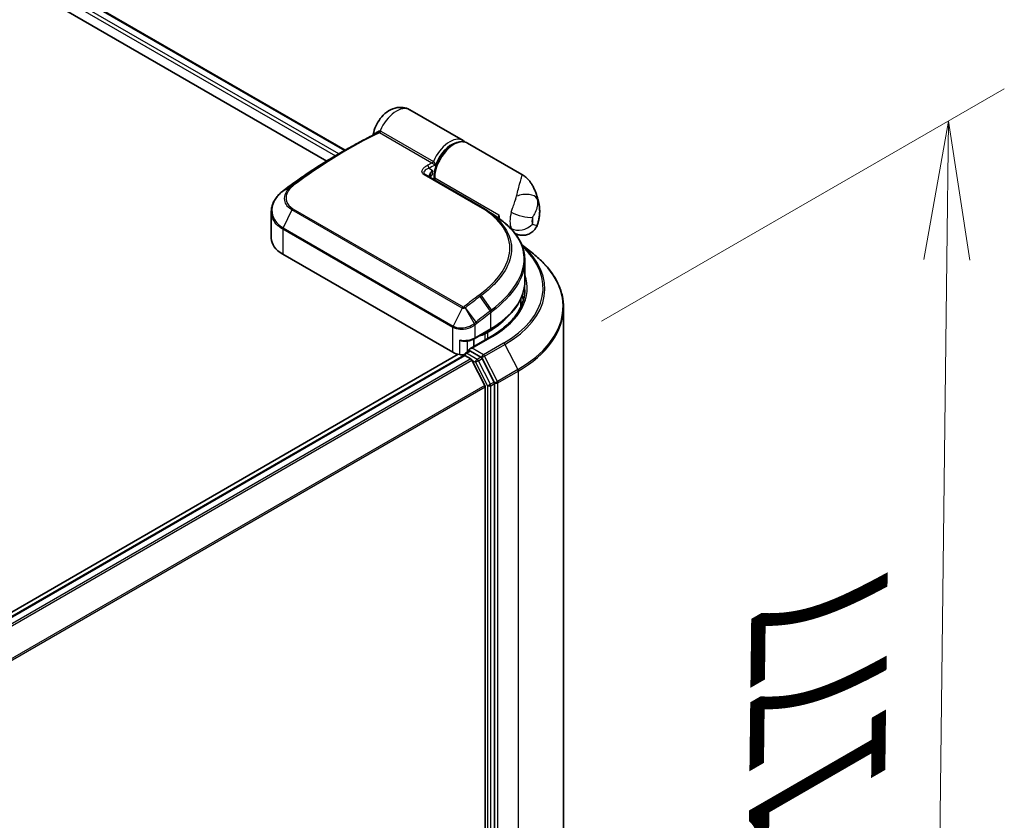
# Model space of a CAD drawing. Units: millimetres. Extents: x -1885 to 7940, y 44 to 1590.
# Drawn here: x -1338 to -1240, y 921 to 1000 of the extents above; entities that cross this region are included whole.
import ezdxf

# ---------------------------------------------------------------- set-up
doc = ezdxf.new("R2010")
doc.units = ezdxf.units.MM
doc.header["$LTSCALE"] = 5.5
doc.layers.get('Defpoints').update_dxf_attribs({"lineweight": 25})
for name, color, linetype, lineweight in [('Dimension (ISO)', 7, 'Continuous', 18), ('Visible (ISO)', 7, 'Continuous', 35), ('Visible Narrow (ISO)', 7, 'Continuous', 25)]:
    doc.layers.add(name, color=color, linetype=linetype, lineweight=lineweight)
doc.styles.add('Note Text (TK)', font='MS PGothic.ttf')
doc.dimstyles.new('Default - Method 1b (TK)', dxfattribs={"dimscale": 5.5, "dimtxt": 2.5, "dimasz": 2.5, "dimexe": 1, "dimexo": 1.5, "dimgap": 1, "dimtad": 1, "dimrnd": 1e-08, "dimdsep": 46, "dimtxsty": 'Note Text (TK)', "dimblk": 'OPEN', "dimcen": 0.09, "dimdle": 5, "dimclrd": 100, "dimclre": 100, "dimclrt": 7, "dimadec": 1, "dimazin": 1, "dimtfac": 1, "dimtmove": 0, "dimatfit": 3, "dimldrblk": 'OPEN', "dimfxl": 1, "dimtolj": 1, "dimlwd": -1, "dimlwe": -1, "dimarcsym": 0})

# ---------------------------------------------------------------- blocks, each defined once
blk = doc.blocks.new('_Open')
at = {"color": 0, "linetype": 'ByBlock', "lineweight": -2}
for p, q in [((-1, 0.1667), (0, 0)), ((-1, -0.1667), (0, 0)), ((0, 0), (-1, 0))]:
    blk.add_line(p, q, dxfattribs=at)
blk = doc.blocks.new('*D26')
at = {"layer": 'Defpoints', "color": 0}
for p in [(-1245.976, 990.014), (-1288.653, 965.374), (-1289.926, 856.839)]:
    blk.add_point(p, dxfattribs=at)
at = {"layer": 'Dimension (ISO)', "color": 100}
for p, q in [((-1280.346, 970.17), (-1240.438, 993.211)), ((-1247.088, 895.228), (-1246.137, 976.265)), ((-1281.619, 861.635), (-1241.711, 884.676))]:
    blk.add_line(p, q, dxfattribs=at)
at = {"layer": 'Dimension (ISO)', "color": 100, "xscale": 13.75, "yscale": 13.75, "zscale": 13.75}
for p, rotation in [((-1245.976, 990.014), 89.32797195964987), ((-1247.249, 881.479), 269.3279719596499)]:
    blk.add_blockref('_Open', p, dxfattribs=dict(at, rotation=rotation))
at = {"layer": 'Dimension (ISO)', "color": 7, "insert": (-1258.977, 924.475), "char_height": 16.5, "attachment_point": 4, "rotation": 89.32797, "style": 'Note Text (TK)'}
blk.add_mtext('\\A1;{\\Q-30.672;\\W0.811;\\H0.816x;177}', dxfattribs=at)

msp = doc.modelspace()

# ---------------------------------------------------------------- linework, layer by layer
at = {"layer": 'Visible (ISO)'}
for p, q in [((-1407.0132, 1045.5797), (-1305.758, 987.1201)), ((-1407.0178, 1043.4572), (-1307.5813, 986.0475)), ((-1294.0684, 988.075), (-1299.3445, 991.1212)), ((-1288.2579, 984.7203), (-1293.6332, 987.8238)), ((-1306.4629, 986.7131), (-1305.5794, 987.2232)), ((-1297.8185, 984.6994), (-1292.2704, 981.4962)), ((-1296.9507, 984.1984), (-1296.9507, 984.4872)), ((-1313.0765, 981.0441), (-1313.0765, 978.3949)), ((-1290.9338, 980.6441), (-1290.7911, 980.5618)), ((-1290.5192, 980.3492), (-1290.5192, 980.7188)), ((-1290.8039, 980.5544), (-1290.7911, 980.5618)), ((-1290.7911, 980.5618), (-1290.7753, 980.5344)), ((-1288.9412, 978.8972), (-1288.9507, 978.9027)), ((-1288.2779, 977.7752), (-1287.1073, 976.8485)), ((-1295.0882, 967.0896), (-1311.9499, 976.8247)), ((-1287.9555, 976.2116), (-1287.9555, 974.1554)), ((-1288.3401, 971.6038), (-1288.3401, 972.417)), ((-1284.1094, 864.2478), (-1284.1094, 971.5121)), ((-1292.9603, 968.4285), (-1291.3829, 969.3392)), ((-1291.607, 969.0994), (-1291.9334, 968.911)), ((-1291.2873, 968.6712), (-1293.4152, 967.4426)), ((-1293.0212, 967.6701), (-1293.0212, 968.3952)), ((-1293.8437, 967.0068), (-1293.4558, 967.2308)), ((-1292.3038, 966.6126), (-1293.3476, 967.2152)), ((-1294.5622, 966.8908), (-1504.1198, 845.9027)), ((-1294.0069, 966.787), (-1500.6388, 847.488)), ((-1293.9591, 966.807), (-1293.9591, 966.7976)), ((-1293.8915, 966.7756), (-1293.3152, 966.4428)), ((-1291.9168, 963.8036), (-1293.1899, 966.3027)), ((-1290.9921, 964.1437), (-1292.1785, 966.4724)), ((-1291.879, 963.6612), (-1291.879, 857.025)), ((-1290.9543, 856.8734), (-1290.9543, 964.0012))]:
    msp.add_line(p, q, dxfattribs=at)
for centre, start, end in [((-1289.7031, 979.3931), 45.802717, 48.915976), ((-1293.7284, 966.807), 120, 180)]:
    msp.add_arc(centre, 0.2308, start, end, dxfattribs=at)
for centre, major_axis, ratio, start_param, end_param in [((-1297.4876, 984.7106), (-0.4146, 0.0858), 0.283486, 0.6305269, 0.7077096), ((-1311.3367, 980.242), (1.8229, 3.3048), 0.6159424, 0.9427981, 0.9478871), ((-1306.8313, 954.3742), (18.0621, 33.247), 0.6020245, 0.918448, 0.9237596), ((-1299.5335, 977.4267), (-10.3518, 0.2666), 0.5684891, 3.8928852, 3.9494536), ((-1288.6154, 981.8179), (1.3462, 2.3316), 0.5773503, 2.3561945, 2.5459903), ((-1309.2303, 978.3949), (-3.8462, 0), 0.5773503, 0, 0.7853982), ((-1299.494, 971.2663), (11.5385, 0), 0.5773503, 0.1529658, 0.2164497), ((-1299.494, 973.653), (-11.1538, 0), 0.5773503, 2.3561945, 2.6418448), ((-1293.0212, 969.5391), (-1.5385, 0), 0.5773503, 1.9338539, 2.3561945), ((-1294.0003, 967.7177), (-1.5385, 0), 0.5773503, 0.7853982, 1.3089969), ((-1293.1844, 967.3094), (-0.3264, 0), 0.5773503, 4.712389, 6.2831853), ((-1293.3476, 967.4036), (-0.1154, -0.1999), 0.5773503, 5.4977871, 6.1236372), ((-1294.1994, 967.2887), (0.7692, 0), 0.5773503, 4.4505896, 5.0415004), ((-1293.8915, 966.5871), (-0.1154, 0.1999), 0.5773503, 5.4977871, 6.2831853), ((-1293.3152, 966.2544), (-0.1154, 0.1999), 0.5773503, 4.6217291, 5.4977871), ((-1292.3038, 966.4242), (0.1154, -0.1999), 0.5773503, 1.4801364, 2.3561945), ((-1291.1175, 964.0954), (0.1154, -0.1999), 0.5773503, 0.7853982, 1.4801364), ((-1292.0422, 963.7554), (-0.1154, 0.1999), 0.5773503, 3.9269908, 4.6217291)]:
    msp.add_ellipse(centre, major_axis=major_axis, ratio=ratio, start_param=start_param, end_param=end_param, dxfattribs=at)
for points, knots in [([(-1302.9685, 988.6691), (-1302.9245, 988.9625), (-1302.8392, 989.2407), (-1302.6053, 989.7735), (-1302.455, 990.0272), (-1302.0954, 990.4932), (-1301.8866, 990.7057), (-1301.4033, 991.0625), (-1301.1304, 991.2119), (-1300.5621, 991.3618), (-1300.2894, 991.39), (-1299.7904, 991.3175), (-1299.573, 991.2477), (-1299.3648, 991.1328), (-1299.3546, 991.127), (-1299.3445, 991.1212)], [3.3288591, 3.3288591, 3.3288591, 3.3288591, 3.7381506, 3.7381506, 4.1558237, 4.1558237, 4.5738985, 4.5738985, 4.9774791, 4.9774791, 5.2714799, 5.2714799, 5.4866579, 5.4866579, 5.4977871, 5.4977871, 5.4977871, 5.4977871]), ([(-1305.5794, 987.2232), (-1305.3751, 987.3411), (-1305.1708, 987.4571), (-1304.7623, 987.6852), (-1304.558, 987.7973), (-1304.1496, 988.0176), (-1303.9454, 988.1258), (-1303.5372, 988.3382), (-1303.3332, 988.4425), (-1302.9253, 988.6469), (-1302.7215, 988.7472), (-1302.5178, 988.8454)], [4.71238898, 4.71238898, 4.71238898, 4.71238898, 4.728832343, 4.728832343, 4.745275707, 4.745275707, 4.76171907, 4.76171907, 4.778162434, 4.778162434, 4.794605797, 4.794605797, 4.794605797, 4.794605797]), ([(-1302.9823, 988.618), (-1302.979, 988.6263), (-1302.9757, 988.6359), (-1302.9711, 988.654), (-1302.9696, 988.6612), (-1302.9685, 988.6691)], [0.1896172011, 0.1896172011, 0.1896172011, 0.1896172011, 0.191670574, 0.191670574, 0.1928497667, 0.1928497667, 0.1928497667, 0.1928497667]), ([(-1293.6332, 987.8238), (-1293.7779, 987.9073), (-1293.9423, 987.9552), (-1294.2984, 987.9798), (-1294.491, 987.9513), (-1294.8955, 987.8188), (-1295.1078, 987.7072), (-1295.5221, 987.4128), (-1295.7236, 987.2284), (-1296.0933, 986.809), (-1296.2614, 986.5743), (-1296.5494, 986.0778), (-1296.6693, 985.8161), (-1296.8496, 985.2891), (-1296.9098, 985.0239), (-1296.9457, 984.6737), (-1296.9507, 984.5794), (-1296.9507, 984.4872)], [5.4977871, 5.4977871, 5.4977871, 5.4977871, 5.7729575, 5.7729575, 6.0701651, 6.0701651, 6.3982324, 6.3982324, 6.7328473, 6.7328473, 7.065244, 7.065244, 7.3964824, 7.3964824, 7.7288283, 7.7288283, 7.8539816, 7.8539816, 7.8539816, 7.8539816]), ([(-1293.8659, 987.9232), (-1293.905, 987.9604), (-1293.9466, 987.9946), (-1294.0158, 988.0431), (-1294.0417, 988.0596), (-1294.0684, 988.075)], [6.92959697, 6.92959697, 6.92959697, 6.92959697, 7.01789957, 7.01789957, 7.06858347, 7.06858347, 7.06858347, 7.06858347]), ([(-1306.4629, 986.7131), (-1306.8183, 986.5079), (-1307.1736, 986.2967), (-1307.8839, 985.8626), (-1308.2389, 985.6396), (-1308.9482, 985.1821), (-1309.3025, 984.9475), (-1310.0101, 984.4669), (-1310.3635, 984.2209), (-1311.0688, 983.7178), (-1311.4209, 983.4606), (-1311.7722, 983.1979)], [1.57079633, 1.57079633, 1.57079633, 1.57079633, 1.60009812, 1.60009812, 1.62939992, 1.62939992, 1.65870171, 1.65870171, 1.6880035, 1.6880035, 1.7173053, 1.7173053, 1.7173053, 1.7173053]), ([(-1297.3598, 984.6135), (-1297.3626, 984.5873), (-1297.3627, 984.5624), (-1297.358, 984.5154), (-1297.3532, 984.493), (-1297.3389, 984.4505), (-1297.3294, 984.4304), (-1297.3172, 984.4106), (-1297.3169, 984.4101), (-1297.3165, 984.4095)], [-0.111302682, -0.111302682, -0.111302682, -0.111302682, -0.090114096, -0.090114096, -0.06892551, -0.06892551, -0.047736925, -0.047736925, -0.047122847, -0.047122847, -0.047122847, -0.047122847]), ([(-1297.3243, 984.4751), (-1297.2662, 984.5394), (-1297.2094, 984.6081), (-1297.1535, 984.6757), (-1297.1527, 984.6766), (-1297.152, 984.6775)], [0.052675624, 0.052675624, 0.052675624, 0.052675624, 0.086254342, 0.086254342, 0.086705251, 0.086705251, 0.086705251, 0.086705251]), ([(-1288.2579, 984.7203), (-1288.1504, 984.6583), (-1288.0451, 984.5878), (-1287.8442, 984.4318), (-1287.7488, 984.3464), (-1287.5719, 984.1649), (-1287.4905, 984.069), (-1287.3428, 983.8717), (-1287.2763, 983.7703), (-1287.156, 983.5639), (-1287.1024, 983.4591), (-1287.054, 983.3539)], [-1.43855834, -1.43855834, -1.43855834, -1.43855834, -1.39235416, -1.39235416, -1.34614997, -1.34614997, -1.29994579, -1.29994579, -1.25374161, -1.25374161, -1.20753742, -1.20753742, -1.20753742, -1.20753742]), ([(-1313.0765, 981.0441), (-1313.0765, 981.1933), (-1313.0595, 981.3434), (-1312.9929, 981.6402), (-1312.9434, 981.7871), (-1312.8141, 982.0736), (-1312.7344, 982.2133), (-1312.5474, 982.4824), (-1312.4401, 982.6117), (-1312.201, 982.8573), (-1312.0691, 982.9735), (-1311.9265, 983.082)], [0.37055413, 0.37055413, 0.37055413, 0.37055413, 0.44535748, 0.44535748, 0.52016082, 0.52016082, 0.59496417, 0.59496417, 0.66976752, 0.66976752, 0.74457086, 0.74457086, 0.74457086, 0.74457086]), ([(-1287.054, 983.3539), (-1286.9996, 983.2352), (-1286.95, 983.1186), (-1286.8596, 982.8903), (-1286.8189, 982.7786), (-1286.7453, 982.5605), (-1286.7124, 982.4542), (-1286.6536, 982.2472), (-1286.6277, 982.1465), (-1286.5819, 981.9511), (-1286.5621, 981.8563), (-1286.5448, 981.7644)], [1.17402868, 1.17402868, 1.17402868, 1.17402868, 1.21473995, 1.21473995, 1.25545121, 1.25545121, 1.29616247, 1.29616247, 1.33687373, 1.33687373, 1.37758499, 1.37758499, 1.37758499, 1.37758499]), ([(-1286.6981, 979.761), (-1286.6598, 979.881), (-1286.6258, 980.0033), (-1286.5677, 980.2527), (-1286.5435, 980.3799), (-1286.5064, 980.6397), (-1286.4935, 980.7724), (-1286.481, 981.0442), (-1286.4816, 981.1833), (-1286.4994, 981.4686), (-1286.5167, 981.6148), (-1286.5448, 981.7644)], [4.28729334, 4.28729334, 4.28729334, 4.28729334, 4.41095474, 4.41095474, 4.53461613, 4.53461613, 4.65827753, 4.65827753, 4.78193892, 4.78193892, 4.90560032, 4.90560032, 4.90560032, 4.90560032]), ([(-1291.1839, 980.8099), (-1291.0732, 980.7386), (-1290.9629, 980.6648), (-1290.7431, 980.5125), (-1290.6336, 980.434), (-1290.4153, 980.2723), (-1290.3065, 980.1892), (-1290.0897, 980.0186), (-1289.9816, 979.9311), (-1289.7661, 979.7521), (-1289.6587, 979.6605), (-1289.5515, 979.567)], [0.08323139, 0.08323139, 0.08323139, 0.08323139, 0.14338521, 0.14338521, 0.20353903, 0.20353903, 0.26369285, 0.26369285, 0.32384667, 0.32384667, 0.38400049, 0.38400049, 0.38400049, 0.38400049]), ([(-1286.6981, 979.761), (-1286.7482, 979.6043), (-1286.8358, 979.4209), (-1287.0821, 979.1225), (-1287.2156, 979.0053), (-1287.5002, 978.8307), (-1287.6484, 978.7718), (-1287.9444, 978.6963), (-1288.0874, 978.6864), (-1288.3719, 978.694), (-1288.4958, 978.7212), (-1288.7045, 978.7813), (-1288.784, 978.8161), (-1288.8836, 978.865), (-1288.914, 978.8815), (-1288.9412, 978.8972)], [0.025847251, 0.025847251, 0.025847251, 0.025847251, 0.028177538, 0.028177538, 0.029899893, 0.029899893, 0.031571239, 0.031571239, 0.033520065, 0.033520065, 0.036186568, 0.036186568, 0.039174482, 0.039174482, 0.04078682, 0.04078682, 0.04078682, 0.04078682]), ([(-1289.5423, 979.5585), (-1289.3382, 979.3601), (-1289.1519, 979.1556), (-1288.8174, 978.7358), (-1288.6691, 978.5204), (-1288.4129, 978.0799), (-1288.3048, 977.8548), (-1288.1311, 977.3965), (-1288.0653, 977.1633), (-1287.9776, 976.6911), (-1287.9555, 976.4522), (-1287.9555, 976.2116)], [0, 0, 0, 0, 0.15405563, 0.15405563, 0.30811126, 0.30811126, 0.4621669, 0.4621669, 0.61622253, 0.61622253, 0.77027816, 0.77027816, 0.77027816, 0.77027816]), ([(-1284.1094, 971.5121), (-1284.1094, 971.8964), (-1284.1514, 972.2807), (-1284.3184, 973.0418), (-1284.4434, 973.4185), (-1284.7731, 974.1576), (-1284.9778, 974.5201), (-1285.4627, 975.225), (-1285.743, 975.5675), (-1286.3738, 976.2277), (-1286.7244, 976.5454), (-1287.1073, 976.8485)], [2.35619449, 2.35619449, 2.35619449, 2.35619449, 2.48222194, 2.48222194, 2.60824939, 2.60824939, 2.73427684, 2.73427684, 2.86030429, 2.86030429, 2.98633174, 2.98633174, 2.98633174, 2.98633174]), ([(-1291.3829, 969.3392), (-1290.9551, 969.5862), (-1290.56, 969.8531), (-1289.8446, 970.4216), (-1289.5243, 970.7232), (-1288.9671, 971.3545), (-1288.7302, 971.6844), (-1288.3471, 972.3652), (-1288.2009, 972.7162), (-1288.0051, 973.43), (-1287.9555, 973.7927), (-1287.9555, 974.1554)], [4.71238898, 4.71238898, 4.71238898, 4.71238898, 4.86946861, 4.86946861, 5.02654825, 5.02654825, 5.18362788, 5.18362788, 5.34070751, 5.34070751, 5.49778714, 5.49778714, 5.49778714, 5.49778714]), ([(-1287.9555, 973.2761), (-1287.9555, 972.9413), (-1288.0011, 972.6064), (-1288.1833, 971.942), (-1288.3201, 971.6126), (-1288.6837, 970.9665), (-1288.9106, 970.6499), (-1289.4505, 970.0381), (-1289.7635, 969.7429), (-1290.4686, 969.1827), (-1290.8606, 968.9175), (-1291.2873, 968.6712)], [3.92699082, 3.92699082, 3.92699082, 3.92699082, 4.08407045, 4.08407045, 4.24115008, 4.24115008, 4.39822971, 4.39822971, 4.55530935, 4.55530935, 4.71238898, 4.71238898, 4.71238898, 4.71238898]), ([(-1294.3985, 968.3043), (-1294.397, 968.3036), (-1294.3956, 968.3029), (-1294.2918, 968.2533), (-1294.1844, 968.2167), (-1294.0021, 968.182), (-1293.9296, 968.1765), (-1293.863, 968.1802)], [-0.000632454, -0.000632454, -0.000632454, -0.000632454, 0, 0, 0.044227258, 0.044227258, 0.076171772, 0.076171772, 0.076171772, 0.076171772]), ([(-1293.863, 968.1803), (-1293.7969, 968.1839), (-1293.7313, 968.1902), (-1293.6016, 968.208), (-1293.5377, 968.2195), (-1293.4125, 968.2476), (-1293.3512, 968.2643), (-1293.2323, 968.3026), (-1293.1747, 968.3243), (-1293.0639, 968.3727), (-1293.0107, 968.3994), (-1292.9603, 968.4285)], [4.02243043, 4.02243043, 4.02243043, 4.02243043, 4.16042214, 4.16042214, 4.29841385, 4.29841385, 4.43640556, 4.43640556, 4.57439727, 4.57439727, 4.71238898, 4.71238898, 4.71238898, 4.71238898]), ([(-1293.4558, 967.2308), (-1293.4459, 967.2365), (-1293.4293, 967.2395), (-1293.3904, 967.2349), (-1293.3682, 967.2271), (-1293.3476, 967.2152)], [0.038953354, 0.038953354, 0.038953354, 0.038953354, 0.050334548, 0.050334548, 0.061715743, 0.061715743, 0.061715743, 0.061715743])]:
    msp.add_open_spline(points, degree=3, knots=knots, dxfattribs=at)
for points in [[(-1297.3242, 984.475), (-1297.3301, 984.4685), (-1297.3354, 984.4621), (-1297.3402, 984.4559)], [(-1291.8649, 981.2488), (-1291.6379, 981.1025), (-1291.4109, 980.9562), (-1291.1839, 980.8099)]]:
    msp.add_open_spline(points, degree=3, dxfattribs=at)
at = {"layer": 'Visible Narrow (ISO)'}
for p, q in [((-1407.0132, 1045.5017), (-1305.8256, 987.081)), ((-1306.4019, 986.7483), (-1407.0132, 1044.8363)), ((-1407.0132, 1044.4594), (-1306.7273, 986.5593)), ((-1297.164, 985.8412), (-1302.3725, 988.8483)), ((-1302.2219, 989.0207), (-1297.0134, 986.0136)), ((-1292.3787, 981.4887), (-1297.9268, 984.6918)), ((-1297.4501, 985.3387), (-1297.0991, 985.1116)), ((-1311.0117, 983.6265), (-1311.7662, 983.2018)), ((-1296.8831, 984.393), (-1290.5192, 980.7188)), ((-1296.8831, 984.393), (-1296.8831, 984.1593)), ((-1311.9066, 983.0963), (-1311.1064, 983.5523)), ((-1311.0292, 981.2027), (-1311.9135, 979.4335)), ((-1294.1674, 971.4676), (-1311.0292, 981.2027)), ((-1310.9337, 981.3241), (-1294.072, 971.5889)), ((-1311.9499, 979.2938), (-1311.9499, 976.8247)), ((-1295.0882, 969.5586), (-1311.9499, 979.2938)), ((-1311.9135, 979.4335), (-1295.0517, 969.6984)), ((-1292.4074, 972.6165), (-1291.3901, 971.1752)), ((-1291.247, 971.2849), (-1292.2593, 972.7277)), ((-1294.1674, 971.4676), (-1295.0517, 969.6984)), ((-1293.8705, 971.4833), (-1292.9616, 969.9494)), ((-1292.7835, 970.0921), (-1293.8347, 971.507)), ((-1291.3351, 969.4449), (-1291.3351, 971.0183)), ((-1295.0882, 967.0896), (-1295.0882, 969.5586)), ((-1292.9125, 969.7864), (-1292.9125, 968.5342)), ((-1292.9125, 968.5342), (-1291.3351, 969.4449)), ((-1291.9812, 968.9938), (-1291.9334, 968.911)), ((-1291.6548, 969.1822), (-1291.607, 969.0994)), ((-1291.607, 968.4866), (-1291.607, 969.0994)), ((-1294.3985, 966.8597), (-1294.3985, 968.3043)), ((-1293.6555, 968.2006), (-1293.6555, 967.1155)), ((-1293.1844, 967.4978), (-1291.1719, 968.6598)), ((-1290.0517, 968.013), (-1292.0642, 966.8511)), ((-1291.9334, 968.911), (-1291.9334, 968.2982)), ((-1293.7284, 966.9954), (-1293.3476, 967.2152)), ((-1292.6846, 966.3927), (-1293.7284, 966.9954)), ((-1292.0642, 966.8511), (-1293.1844, 967.4978)), ((-1291.9389, 966.7109), (-1289.9263, 967.8728)), ((-1289.9263, 967.8728), (-1288.6532, 965.3738)), ((-1500.5711, 847.4491), (-1293.8915, 966.7756)), ((-1293.3152, 966.4428), (-1499.9948, 847.1163)), ((-1499.8107, 847.0101), (-1293.1899, 966.3027)), ((-1293.1936, 966.3098), (-1292.8477, 966.1101)), ((-1292.8477, 966.1101), (-1291.6614, 963.7814)), ((-1292.3038, 966.6126), (-1292.6846, 966.3927)), ((-1292.5592, 966.2526), (-1292.1785, 966.4724)), ((-1291.3729, 963.9238), (-1292.5592, 966.2526)), ((-1292.3038, 966.6126), (-1292.2274, 966.5684)), ((-1292.2274, 966.5684), (-1292.1785, 966.4724)), ((-1290.6658, 964.2119), (-1291.9389, 966.7109)), ((-1288.6532, 965.3738), (-1290.6658, 964.2119)), ((-1290.628, 964.0694), (-1288.6154, 965.2314)), ((-1288.6154, 965.2314), (-1288.6154, 857.9671)), ((-1290.9921, 964.1437), (-1291.3729, 963.9238)), ((-1290.9921, 964.1437), (-1290.9543, 964.0694)), ((-1290.9543, 964.0694), (-1290.9543, 964.0012)), ((-1290.628, 856.8052), (-1290.628, 964.0694)), ((-1291.9168, 963.8036), (-1498.384, 844.5997)), ((-1498.3194, 844.4728), (-1291.879, 963.6612)), ((-1291.6614, 963.7814), (-1291.6614, 856.6535)), ((-1291.3351, 963.7814), (-1290.9543, 964.0012)), ((-1291.3351, 856.6535), (-1291.3351, 963.7814))]:
    msp.add_line(p, q, dxfattribs=at)
for centre, major_axis, ratio, start_param, end_param in [((-1300.6906, 988.7896), (1.3462, 2.3316), 0.5773503, 0, 1.7862675), ((-1305.464, 944.1887), (-26.3462, -45.6329), 0.5773503, 3.8439215, 4.0734998), ((-1302.6325, 989.0457), (0.1117, -0.2019), 0.6279371, 0.0104947, 1.1136362), ((-1302.4309, 989.0726), (-0.0536, -0.2244), 0.6021335, 0.5197109, 1.6149947), ((-1302.3589, 989.0439), (-0.1154, -0.1999), 0.5773503, 0.7023288, 1.7823899), ((-1295.4145, 985.7434), (1.3462, 2.3316), 0.5773503, 0, 1.7823899), ((-1294.9794, 985.4922), (1.3462, 2.3316), 0.5773503, 0, 2.3561945), ((-1295.2514, 985.6492), (-1.2308, -2.1318), 0.5773503, 3.6425615, 5.0337641), ((-1306.4629, 944.7654), (-25.6876, -44.4923), 0.5773503, 3.9269908, 4.0734998), ((-1305.5794, 944.2553), (26.3124, 45.5743), 0.5773503, 0.7853982, 0.9319071), ((-1300.2555, 941.1815), (26.3462, 45.6329), 0.5773503, 0.7023288, 0.7141103), ((-1297.6132, 985.4329), (0.1024, -0.2068), 0.6170071, 0.8236757, 2.394472), ((-1300.0923, 941.0873), (-26.2308, -45.433), 0.5773503, 3.8383356, 3.855703), ((-1297.1504, 986.0367), (-0.1154, -0.1999), 0.5773503, 0.7023288, 1.7823899), ((-1297.9339, 984.4995), (0.1154, 0.1999), 0.5773503, 0, 0.7418614), ((-1295.2514, 985.6492), (-1.3462, -2.3316), 0.5773503, 5.2546347, 5.4406131), ((-1310.9685, 983.368), (-0.1464, 0.1784), 0.5133172, 5.4118944, 6.1953318), ((-1310.8795, 983.4378), (-0.1382, 0.1848), 0.4868803, 5.4345204, 6.2199186), ((-1296.72, 984.4872), (-0.2308, 0), 0.5773503, 0, 0.7853982), ((-1311.7868, 982.8983), (-0.1397, 0.1837), 0.4797918, 6.2142195, 6.2831853), ((-1311.7739, 982.908), (-0.139, 0.1842), 0.4832843, 6.2165436, 6.2831853), ((-1311.634, 983.0131), (-0.1382, 0.1848), 0.4868803, 6.2199186, 6.2831853), ((-1288.1792, 981.8424), (1.5004, 0.3399), 0.5570215, 0.1691083, 1.84819), ((-1288.9642, 979.821), (1.7432, 3.0193), 0.5773503, 5.6909985, 5.9361852), ((-1310.9025, 981.1572), (-0.1154, -0.1999), 0.5773503, 4.1198887, 4.816203), ((-1292.3858, 981.2963), (0.1154, 0.1999), 0.5773503, 0, 0.7418614), ((-1287.5276, 981.1899), (1.3462, 2.3316), 0.5773503, 1.9780561, 2.7343329), ((-1288.2858, 981.0999), (-1.4788, 0.4244), 0.32341, 0.9145593, 2.4853556), ((-1288.2858, 980.4043), (1.4137, 0.6069), 0.749715, 3.6522047, 5.223001), ((-1286.4397, 980.5618), (-0.5769, -0.9993), 0.5773503, 5.1196488, 5.8759255), ((-1288.3435, 979.4627), (0.8375, 1.4506), 0.5773503, 5.2406482, 5.7549261), ((-1311.7868, 979.388), (0.1154, 0.1999), 0.5773503, 1.6746103, 2.3561945), ((-1289.7031, 979.3931), (0.1609, 0.1654), 0.7163741, 0, 0.1350594), ((-1289.7031, 979.3931), (0.1517, 0.1739), 0.4121815, 0, 0.1032971), ((-1299.494, 973.3967), (13.5307, 0), 0.5773503, 5.4977871, 6.8760136), ((-1299.494, 973.4645), (13.3535, 0), 0.5773503, 5.4977871, 6.8460136), ((-1299.494, 971.6327), (15.3311, 0), 0.5773503, 5.4977871, 6.9133226), ((-1299.494, 973.4645), (11.7692, 0), 0.5773503, 5.4977871, 6.4815398), ((-1299.494, 974.1554), (11.5385, 0), 0.5773503, 5.4977871, 6.2831853), ((-1292.3578, 972.6724), (0.1385, -0.1846), 0.4863931, 1.5059842, 2.2920348), ((-1299.494, 973.2761), (11.5385, 0), 0.5773503, 0, 0.0653974), ((-1286.8881, 933.4638), (26.3462, 45.6329), 0.5773503, 0.9374072, 0.9763373), ((-1286.7727, 933.3972), (-26.3124, -45.5743), 0.5773503, 4.0789998, 4.1179299), ((-1292.5053, 972.5615), (0.139, -0.1842), 0.4832679, 1.5055153, 2.2909135), ((-1294.0407, 971.422), (-0.1154, -0.1999), 0.5773503, 4.1198887, 4.816203), ((-1293.9481, 971.4411), (0.1252, -0.1939), 0.3818315, 1.5422027, 2.3201403), ((-1293.9282, 971.4554), (0.1442, -0.1802), 0.4572876, 1.491937, 2.2773351), ((-1285.8892, 932.8871), (25.6876, 44.4923), 0.5773503, 0.9376931, 0.9763373), ((-1285.8414, 932.8595), (-25.6061, -44.351), 0.5773503, 4.0792858, 4.1179299), ((-1291.4982, 971.1125), (0.139, -0.1842), 0.4830797, 0.7200131, 1.5054113), ((-1291.488, 971.1202), (-0.1393, 0.184), 0.483165, 3.86053, 4.6461228), ((-1291.3473, 971.2282), (-0.1417, 0.1822), 0.495294, 3.8515591, 4.6390475), ((-1299.494, 971.5121), (15.3846, 0), 0.5773503, 5.4977871, 6.2831853), ((-1293.0756, 969.8806), (0.1475, -0.1775), 0.4399539, 0.6982973, 1.4873462), ((-1293.0546, 969.8979), (-0.1447, 0.1798), 0.4549834, 3.847, 4.6336233), ((-1292.877, 970.0405), (-0.1442, 0.1802), 0.4572876, 3.8481315, 4.6335296), ((-1294.925, 969.6528), (0.1154, 0.1999), 0.5773503, 1.6746103, 2.3561945), ((-1291.4982, 969.5391), (0.1154, -0.1999), 0.5773503, 0, 0.7853982), ((-1294.0003, 969.1622), (1.5385, 0), 0.5773503, 4.4505896, 5.4977871), ((-1293.0756, 968.6284), (0.1154, -0.1999), 0.5773503, 0, 0.7853982), ((-1291.1719, 968.4714), (-0.1154, 0.1999), 0.5773503, 5.4977871, 6.2831853), ((-1290.0517, 967.8246), (0.1154, -0.1999), 0.5773503, 1.4801364, 2.3561945), ((-1293.7284, 966.807), (0.1154, 0.1999), 0.5773503, 0.7853982, 2.061679), ((-1293.7284, 966.807), (-0.1154, 0.1999), 0.5773503, 5.4977871, 6.2831853), ((-1293.7284, 966.807), (-0.2308, 0), 0.5773503, 0, 0.0701236), ((-1292.6846, 966.2043), (0.1154, 0.1999), 0.5773503, 0.7853982, 2.3561945), ((-1292.6846, 966.2043), (-0.2056, -0.1048), 0.0739221, 0.617421, 2.1882173), ((-1292.6846, 966.2043), (-0.1154, 0.1999), 0.5773503, 4.6217291, 5.4977871), ((-1292.0642, 966.6627), (0.1154, 0.1999), 0.5773503, 0.7853982, 2.3561945), ((-1292.0642, 966.6627), (-0.2056, -0.1048), 0.0739221, 0.617421, 2.1882173), ((-1292.0642, 966.6627), (-0.1154, 0.1999), 0.5773503, 4.6217291, 5.4977871), ((-1288.7786, 965.3256), (-0.1154, 0.1999), 0.5773503, 3.9269908, 4.6217291), ((-1290.7911, 964.1636), (0.2056, 0.1048), 0.0739221, 3.7590136, 5.32981), ((-1290.7911, 964.1636), (-0.2308, 0), 0.5773503, 0.7853982, 2.3561945), ((-1290.7911, 964.1636), (-0.1154, 0.1999), 0.5773503, 3.9269908, 4.6217291), ((-1291.4982, 963.8756), (0.2056, 0.1048), 0.0739221, 3.7590136, 5.32981), ((-1291.4982, 963.8756), (-0.2308, 0), 0.5773503, 0.7853982, 2.3561945), ((-1291.4982, 963.8756), (-0.1154, 0.1999), 0.5773503, 3.9269908, 4.6217291)]:
    msp.add_ellipse(centre, major_axis=major_axis, ratio=ratio, start_param=start_param, end_param=end_param, dxfattribs=at)
for points, knots in [([(-1302.9684, 988.6691), (-1302.9663, 988.6829), (-1302.9378, 988.7099), (-1302.8343, 988.7876), (-1302.7585, 988.8386), (-1302.6061, 988.9356), (-1302.5406, 988.9763), (-1302.4694, 989.0196)], [-0.19284977, -0.19284977, -0.19284977, -0.19284977, -0.12023033, -0.12023033, -0.04624243, -0.04624243, 0, 0, 0, 0]), ([(-1302.4103, 988.8618), (-1302.4265, 988.8646), (-1302.443, 988.865), (-1302.4792, 988.8605), (-1302.4988, 988.8545), (-1302.5178, 988.8454)], [-0.035098326, -0.035098326, -0.035098326, -0.035098326, -0.020317412, -0.020317412, -0.002740678, -0.002740678, -0.002740678, -0.002740678]), ([(-1302.4694, 989.0196), (-1302.4382, 989.0386), (-1302.4044, 989.0504), (-1302.3446, 989.0571), (-1302.3189, 989.0558), (-1302.2935, 989.0503)], [0, 0, 0, 0, 0.020317412, 0.020317412, 0.035098326, 0.035098326, 0.035098326, 0.035098326]), ([(-1302.3725, 988.8483), (-1302.3782, 988.8516), (-1302.3842, 988.8543), (-1302.3968, 988.8588), (-1302.4034, 988.8606), (-1302.4103, 988.8618)], [0, 0, 0, 0, 0.006271125, 0.006271125, 0.012542251, 0.012542251, 0.012542251, 0.012542251]), ([(-1302.2935, 989.0503), (-1302.2811, 989.047), (-1302.2689, 989.0429), (-1302.245, 989.0331), (-1302.2333, 989.0273), (-1302.2219, 989.0207)], [-0.012542251, -0.012542251, -0.012542251, -0.012542251, -0.006271125, -0.006271125, 0, 0, 0, 0]), ([(-1297.9268, 984.6918), (-1297.9587, 984.7103), (-1297.9876, 984.7304), (-1298.0531, 984.7859), (-1298.0842, 984.8232), (-1298.1344, 984.912), (-1298.1473, 984.9643), (-1298.1483, 985.075), (-1298.1328, 985.1332), (-1298.064, 985.2761), (-1297.9945, 985.3576), (-1297.8213, 985.5043), (-1297.7179, 985.57), (-1297.6016, 985.6276)], [0, 0, 0, 0, 0.01762996, 0.01762996, 0.0458379, 0.0458379, 0.08250822, 0.08250822, 0.1242484, 0.1242484, 0.18917009, 0.18917009, 0.25316605, 0.25316605, 0.25316605, 0.25316605]), ([(-1296.8079, 985.65), (-1296.8353, 985.6621), (-1296.8665, 985.6771), (-1296.9319, 985.7107), (-1296.9659, 985.7291), (-1297.0268, 985.7628), (-1297.0535, 985.7779), (-1297.0984, 985.8035), (-1297.117, 985.8141), (-1297.1448, 985.8301), (-1297.1549, 985.8359), (-1297.164, 985.8412)], [-0.10288002, -0.10288002, -0.10288002, -0.10288002, -0.07404453, -0.07404453, -0.04692963, -0.04692963, -0.02607202, -0.02607202, -0.0100277, -0.0100277, 0, 0, 0, 0]), ([(-1297.0134, 986.0136), (-1297.0043, 986.0083), (-1296.9949, 986.0018), (-1296.9706, 985.9821), (-1296.9557, 985.9674), (-1296.9228, 985.9288), (-1296.9052, 985.9037), (-1296.8693, 985.8423), (-1296.8521, 985.805), (-1296.8243, 985.7279), (-1296.814, 985.688), (-1296.8079, 985.65)], [0, 0, 0, 0, 0.0100277, 0.0100277, 0.02607202, 0.02607202, 0.04692963, 0.04692963, 0.07404453, 0.07404453, 0.10288002, 0.10288002, 0.10288002, 0.10288002]), ([(-1297.4501, 985.3387), (-1297.5526, 985.3034), (-1297.6453, 985.2617), (-1297.804, 985.1662), (-1297.8699, 985.1121), (-1297.9414, 985.0148), (-1297.96, 984.9746), (-1297.9703, 984.897), (-1297.9649, 984.8599), (-1297.9322, 984.7956), (-1297.9103, 984.7683), (-1297.8673, 984.7316), (-1297.8528, 984.7209), (-1297.8368, 984.7106)], [-0.25316605, -0.25316605, -0.25316605, -0.25316605, -0.18917009, -0.18917009, -0.1242484, -0.1242484, -0.08250822, -0.08250822, -0.0458379, -0.0458379, -0.01762996, -0.01762996, -0.00537017, -0.00537017, -0.00537017, -0.00537017]), ([(-1297.3289, 984.4167), (-1297.3673, 984.4714), (-1297.3892, 984.5337), (-1297.4012, 984.6963), (-1297.3697, 984.8002), (-1297.2565, 984.9747), (-1297.1849, 985.0482), (-1297.0991, 985.1116)], [0.04113568, 0.04113568, 0.04113568, 0.04113568, 0.087604, 0.087604, 0.15768721, 0.15768721, 0.21542317, 0.21542317, 0.21542317, 0.21542317]), ([(-1297.0991, 985.1116), (-1297.1798, 985.0285), (-1297.2457, 984.9372), (-1297.3281, 984.767), (-1297.3516, 984.6891), (-1297.3597, 984.6135)], [-0.21542317, -0.21542317, -0.21542317, -0.21542317, -0.15768721, -0.15768721, -0.11130268, -0.11130268, -0.11130268, -0.11130268]), ([(-1297.3484, 984.4799), (-1297.3244, 984.529), (-1297.2865, 984.5761), (-1297.2109, 984.6393), (-1297.1828, 984.6591), (-1297.152, 984.6775)], [-0.10659471, -0.10659471, -0.10659471, -0.10659471, -0.062400955, -0.062400955, -0.040364304, -0.040364304, -0.040364304, -0.040364304]), ([(-1288.7722, 982.5531), (-1288.6551, 983.108), (-1288.5327, 983.5387), (-1288.3723, 984.0848), (-1288.3197, 984.2562), (-1288.2845, 984.3856), (-1288.2466, 984.5246), (-1288.2279, 984.6177), (-1288.236, 984.6961), (-1288.2441, 984.7123), (-1288.2579, 984.7203)], [1.04008392, 1.04008392, 1.04008392, 1.04008392, 1.18712019, 1.18712019, 1.28441563, 1.28441563, 1.28441563, 1.38887637, 1.38887637, 1.43855834, 1.43855834, 1.43855834, 1.43855834]), ([(-1311.1064, 983.5523), (-1311.091, 983.5649), (-1311.0754, 983.5775), (-1311.0438, 983.6022), (-1311.0279, 983.6144), (-1311.0117, 983.6265)], [-0.016991059, -0.016991059, -0.016991059, -0.016991059, -0.008456263, -0.008456263, 0, 0, 0, 0]), ([(-1310.9033, 983.6105), (-1310.9185, 983.5991), (-1310.9336, 983.5876), (-1310.9634, 983.5642), (-1310.9782, 983.5523), (-1310.9928, 983.5404)], [0, 0, 0, 0, 0.008456263, 0.008456263, 0.016991059, 0.016991059, 0.016991059, 0.016991059]), ([(-1311.9201, 983.0862), (-1312.0512, 982.9863), (-1312.1725, 982.8802), (-1312.6702, 982.378), (-1312.9172, 981.9238), (-1313.0521, 981.1182), (-1313.0103, 980.7678), (-1312.7613, 980.2001), (-1312.5948, 979.9709), (-1312.2415, 979.6463), (-1312.0859, 979.533), (-1311.9135, 979.4335)], [-0.74457086, -0.74457086, -0.74457086, -0.74457086, -0.67438589, -0.67438589, -0.42742768, -0.42742768, -0.23745982, -0.23745982, -0.0913307, -0.0913307, 0, 0, 0, 0]), ([(-1311.9066, 983.0963), (-1311.9089, 983.0946), (-1311.9111, 983.0929), (-1311.9156, 983.0896), (-1311.9178, 983.0879), (-1311.9201, 983.0862)], [-0.0023915661, -0.0023915661, -0.0023915661, -0.0023915661, -0.001195783, -0.001195783, 0, 0, 0, 0]), ([(-1311.7662, 983.2018), (-1311.7896, 983.1843), (-1311.8131, 983.1667), (-1311.8599, 983.1316), (-1311.8833, 983.114), (-1311.9066, 983.0963)], [-0.0260179, -0.0260179, -0.0260179, -0.0260179, -0.01300895, -0.01300895, 0, 0, 0, 0]), ([(-1311.0292, 981.2027), (-1311.3717, 981.4005), (-1311.6095, 981.6803), (-1311.7811, 982.223), (-1311.7793, 982.4706), (-1311.6473, 982.8985), (-1311.5471, 983.0811), (-1311.3221, 983.3571), (-1311.2208, 983.4583), (-1311.1064, 983.5523)], [-0.47287247, -0.47287247, -0.47287247, -0.47287247, -0.29548789, -0.29548789, -0.16415994, -0.16415994, -0.06313844, -0.06313844, 0, 0, 0, 0]), ([(-1310.9928, 983.5404), (-1311.1006, 983.4518), (-1311.1965, 983.3566), (-1311.4096, 983.0964), (-1311.5052, 982.9241), (-1311.6325, 982.5201), (-1311.636, 982.2862), (-1311.4779, 981.7736), (-1311.2553, 981.5097), (-1310.9337, 981.3241)], [0, 0, 0, 0, 0.06313844, 0.06313844, 0.16415994, 0.16415994, 0.29548789, 0.29548789, 0.47287247, 0.47287247, 0.47287247, 0.47287247]), ([(-1287.0541, 983.3538), (-1287.039, 983.3211), (-1287.0243, 983.2873), (-1286.9063, 983.0009), (-1286.8194, 982.6957), (-1286.7321, 982.3181)], [-1.20753742, -1.20753742, -1.20753742, -1.20753742, -1.18712019, -1.18712019, -1.04008392, -1.04008392, -1.04008392, -1.04008392]), ([(-1289.2968, 980.98), (-1289.2602, 981.1077), (-1289.218, 981.2373), (-1289.1082, 981.5546), (-1289.0375, 981.7424), (-1288.9184, 982.0677), (-1288.8685, 982.2081), (-1288.806, 982.4129), (-1288.7864, 982.4861), (-1288.7722, 982.5531)], [-0.1037355, -0.1037355, -0.1037355, -0.1037355, -0.08026809, -0.08026809, -0.04642925, -0.04642925, -0.0178574, -0.0178574, 0, 0, 0, 0]), ([(-1286.7321, 982.3181), (-1286.7086, 982.2101), (-1286.6961, 982.0974), (-1286.6913, 981.7976), (-1286.7162, 981.6062), (-1286.8182, 981.2009), (-1286.9041, 980.9907), (-1287.0641, 980.6823), (-1287.1334, 980.5696), (-1287.198, 980.4718)], [0, 0, 0, 0, 0.0178574, 0.0178574, 0.04642925, 0.04642925, 0.08026809, 0.08026809, 0.1037355, 0.1037355, 0.1037355, 0.1037355]), ([(-1311.9499, 979.2938), (-1312.1261, 979.3955), (-1312.2851, 979.5111), (-1312.6458, 979.8419), (-1312.8156, 980.0752), (-1313.0257, 980.5545), (-1313.0761, 980.7973), (-1313.0763, 981.0441)], [0, 0, 0, 0, 0.0913307, 0.0913307, 0.23745982, 0.23745982, 0.37055413, 0.37055413, 0.37055413, 0.37055413]), ([(-1292.3819, 972.8449), (-1291.9228, 973.1896), (-1291.5068, 973.5506), (-1290.5609, 974.5163), (-1290.1135, 975.1367), (-1289.4704, 976.5268), (-1289.3571, 977.2977), (-1289.6403, 978.8386), (-1290.0801, 979.6041), (-1291.2148, 980.7257), (-1291.7554, 981.1288), (-1292.3787, 981.4887)], [0.0000022, 0.0000022, 0.0000022, 0.0000022, 0.2551437, 0.2551437, 0.6633736, 0.6633736, 1.1653434, 1.1653434, 1.709248, 1.709248, 2.0530218, 2.0530218, 2.0530218, 2.0530218]), ([(-1291.8649, 981.2489), (-1291.3991, 980.9485), (-1290.9869, 980.6231), (-1289.9301, 979.5809), (-1289.4815, 978.8044), (-1289.1904, 977.2414), (-1289.3038, 976.4595), (-1289.9553, 975.0498), (-1290.4095, 974.4207), (-1291.3703, 973.4422), (-1291.7928, 973.0765), (-1292.2593, 972.7277)], [-1.9780554, -1.9780554, -1.9780554, -1.9780554, -1.709248, -1.709248, -1.1653434, -1.1653434, -0.6633736, -0.6633736, -0.2551437, -0.2551437, 0, 0, 0, 0]), ([(-1289.5597, 979.5726), (-1289.9009, 979.8704), (-1290.2441, 980.1481), (-1290.7875, 980.5457), (-1290.9852, 980.6818), (-1291.1839, 980.8099)], [-0.38400049, -0.38400049, -0.38400049, -0.38400049, -0.19200024, -0.19200024, -0.08323139, -0.08323139, -0.08323139, -0.08323139]), ([(-1287.198, 979.7762), (-1287.1334, 979.753), (-1287.0641, 979.7325), (-1286.9041, 979.6971), (-1286.8182, 979.6896), (-1286.7293, 979.7154), (-1286.707, 979.734), (-1286.6982, 979.7611)], [-0.103735498, -0.103735498, -0.103735498, -0.103735498, -0.080268089, -0.080268089, -0.046429247, -0.046429247, -0.025847251, -0.025847251, -0.025847251, -0.025847251]), ([(-1291.247, 971.2849), (-1290.2266, 972.0756), (-1289.4047, 972.9299), (-1288.2774, 974.6939), (-1287.9941, 975.6043), (-1288.0499, 977.1606), (-1288.259, 977.8198), (-1288.8824, 978.8356), (-1289.19, 979.213), (-1289.5597, 979.5726)], [-1.9003224, -1.9003224, -1.9003224, -1.9003224, -1.330686, -1.330686, -0.73927, -0.73927, -0.2843346, -0.2843346, 0, 0, 0, 0]), ([(-1287.9556, 976.2116), (-1287.956, 975.3705), (-1288.2388, 974.5048), (-1289.3366, 972.7829), (-1290.1591, 971.9272), (-1291.1811, 971.1358)], [0.7702782, 0.7702782, 0.7702782, 0.7702782, 1.330686, 1.330686, 1.9003224, 1.9003224, 1.9003224, 1.9003224]), ([(-1292.53, 972.7334), (-1292.5053, 972.7521), (-1292.4806, 972.7707), (-1292.4312, 972.8078), (-1292.4066, 972.8263), (-1292.3819, 972.8449)], [0, 0, 0, 0, 0.013713761, 0.013713761, 0.027427502, 0.027427502, 0.027427502, 0.027427502]), ([(-1292.2593, 972.7277), (-1292.284, 972.7092), (-1292.3087, 972.6907), (-1292.358, 972.6536), (-1292.3827, 972.6351), (-1292.4074, 972.6165)], [-0.027427502, -0.027427502, -0.027427502, -0.027427502, -0.013713761, -0.013713761, 0, 0, 0, 0]), ([(-1293.8705, 971.4833), (-1293.8822, 971.4771), (-1293.8945, 971.4714), (-1293.9219, 971.4606), (-1293.937, 971.4557), (-1293.9634, 971.4489), (-1293.9742, 971.4466), (-1293.9968, 971.4428), (-1294.0086, 971.4413), (-1294.0342, 971.4395), (-1294.0481, 971.4391), (-1294.0739, 971.4405), (-1294.0846, 971.4415), (-1294.1082, 971.4454), (-1294.1211, 971.4482), (-1294.1463, 971.457), (-1294.1573, 971.4618), (-1294.1674, 971.4676)], [-0.013065411, -0.013065411, -0.013065411, -0.013065411, -0.010747742, -0.010747742, -0.008146427, -0.008146427, -0.00644606, -0.00644606, -0.004756059, -0.004756059, -0.002960711, -0.002960711, -0.001802366, -0.001802366, -0.000693218, -0.000693218, 0, 0, 0, 0]), ([(-1294.072, 971.5889), (-1294.0707, 971.5882), (-1294.0693, 971.5876), (-1294.0653, 971.5863), (-1294.0627, 971.5858), (-1294.0572, 971.5852), (-1294.0542, 971.5851), (-1294.0467, 971.5851), (-1294.0421, 971.5855), (-1294.0332, 971.5868), (-1294.0289, 971.5876), (-1294.0204, 971.5897), (-1294.0162, 971.5909), (-1294.0058, 971.5944), (-1293.9997, 971.597), (-1293.9887, 971.6024), (-1293.9838, 971.6052), (-1293.9792, 971.6082)], [0, 0, 0, 0, 0.000693218, 0.000693218, 0.001802366, 0.001802366, 0.002960711, 0.002960711, 0.004756059, 0.004756059, 0.00644606, 0.00644606, 0.008146427, 0.008146427, 0.010747742, 0.010747742, 0.013065411, 0.013065411, 0.013065411, 0.013065411]), ([(-1293.9792, 971.6082), (-1293.9756, 971.6104), (-1293.9722, 971.6128), (-1293.9655, 971.6176), (-1293.9623, 971.62), (-1293.9591, 971.6226)], [0, 0, 0, 0, 0.0017612427, 0.0017612427, 0.0035224854, 0.0035224854, 0.0035224854, 0.0035224854]), ([(-1293.8347, 971.507), (-1293.8402, 971.5025), (-1293.846, 971.4983), (-1293.858, 971.4904), (-1293.8642, 971.4867), (-1293.8705, 971.4833)], [-0.0035224854, -0.0035224854, -0.0035224854, -0.0035224854, -0.0017612427, -0.0017612427, 0, 0, 0, 0]), ([(-1291.4004, 971.1675), (-1291.3987, 971.1688), (-1291.3969, 971.1701), (-1291.3935, 971.1726), (-1291.3918, 971.1739), (-1291.3901, 971.1752)], [-0.0019036535, -0.0019036535, -0.0019036535, -0.0019036535, -0.0009518267, -0.0009518267, 0, 0, 0, 0]), ([(-1291.3901, 971.1752), (-1291.3661, 971.1934), (-1291.3421, 971.2117), (-1291.2944, 971.2482), (-1291.2706, 971.2665), (-1291.247, 971.2849)], [-0.026440974, -0.026440974, -0.026440974, -0.026440974, -0.01322111, -0.01322111, 0, 0, 0, 0]), ([(-1291.3246, 971.0261), (-1291.3264, 971.0248), (-1291.3281, 971.0235), (-1291.3316, 971.0209), (-1291.3333, 971.0196), (-1291.3351, 971.0183)], [0, 0, 0, 0, 0.0009518267, 0.0009518267, 0.0019036535, 0.0019036535, 0.0019036535, 0.0019036535]), ([(-1291.1811, 971.1358), (-1291.2048, 971.1175), (-1291.2286, 971.0991), (-1291.2765, 971.0626), (-1291.3005, 971.0443), (-1291.3246, 971.0261)], [0.000002088, 0.000002088, 0.000002088, 0.000002088, 0.01322111, 0.01322111, 0.026440974, 0.026440974, 0.026440974, 0.026440974]), ([(-1295.0517, 969.6984), (-1294.9508, 969.6401), (-1294.8351, 969.5938), (-1294.5091, 969.5094), (-1294.2838, 969.4935), (-1293.7643, 969.5423), (-1293.4708, 969.6329), (-1293.1388, 969.8186), (-1293.0585, 969.8723), (-1292.9855, 969.9305)], [-0.27007033, -0.27007033, -0.27007033, -0.27007033, -0.22011937, -0.22011937, -0.14019785, -0.14019785, -0.03629986, -0.03629986, 0, 0, 0, 0]), ([(-1292.9855, 969.9305), (-1292.9816, 969.9337), (-1292.9776, 969.9368), (-1292.9696, 969.9431), (-1292.9656, 969.9462), (-1292.9616, 969.9494)], [-0.0039600218, -0.0039600218, -0.0039600218, -0.0039600218, -0.0019800109, -0.0019800109, 0, 0, 0, 0]), ([(-1292.9616, 969.9494), (-1292.9314, 969.9735), (-1292.9012, 969.9978), (-1292.8418, 970.0454), (-1292.8126, 970.0688), (-1292.7835, 970.0921)], [-0.03326219, -0.03326219, -0.03326219, -0.03326219, -0.016297522, -0.016297522, 0, 0, 0, 0]), ([(-1292.7138, 969.9463), (-1292.7428, 969.9231), (-1292.7718, 969.8998), (-1292.831, 969.8523), (-1292.8612, 969.828), (-1292.8914, 969.8037)], [0, 0, 0, 0, 0.016297522, 0.016297522, 0.03326219, 0.03326219, 0.03326219, 0.03326219]), ([(-1292.9125, 969.7864), (-1292.9881, 969.7264), (-1293.0716, 969.6711), (-1293.4184, 969.4798), (-1293.7275, 969.3869), (-1294.2761, 969.3394), (-1294.5145, 969.3575), (-1294.8593, 969.4479), (-1294.9816, 969.4971), (-1295.0882, 969.5586)], [0, 0, 0, 0, 0.03629986, 0.03629986, 0.14019785, 0.14019785, 0.22011937, 0.22011937, 0.27007033, 0.27007033, 0.27007033, 0.27007033]), ([(-1292.8914, 969.8037), (-1292.8949, 969.8008), (-1292.8984, 969.798), (-1292.9054, 969.7922), (-1292.909, 969.7893), (-1292.9125, 969.7864)], [0, 0, 0, 0, 0.0019800109, 0.0019800109, 0.0039600218, 0.0039600218, 0.0039600218, 0.0039600218])]:
    msp.add_open_spline(points, degree=3, knots=knots, dxfattribs=at)
for points in [[(-1289.2487, 979.2554), (-1289.2656, 979.2876), (-1289.2817, 979.3215), (-1289.2968, 979.3568)], [(-1288.9412, 978.8972), (-1288.9444, 978.8991), (-1288.9477, 978.901), (-1288.951, 978.903)]]:
    msp.add_open_spline(points, degree=3, dxfattribs=at)

# ---------------------------------------------------------------- dimensions: what is measured, and where the dimension line sits
at = {"layer": 'Dimension (ISO)', "color": 100}
dim = msp.add_linear_dim(base=(-1245.9759, 990.0136), p1=(-1289.9263, 856.8393), p2=(-1288.6532, 965.3738), angle=269.327972, text='{\\Q-30.672;\\W0.811;\\H0.816x;177}', dimstyle='Default - Method 1b (TK)', override={"dimtxt": 3, "dimgap": 1, "dimdec": 0, "dimlfac": 0.2, "dimtol": 0, "dimlim": 0, "dimtp": 0, "dimtm": 0, "dimtdec": 0, "dimtofl": 0, "dimatfit": 1}, dxfattribs=at)
dim.commit()
dim.dimension.update_dxf_attribs({"geometry": '*D26', "text_midpoint": (-1246.6124, 935.7463), "dimtype": 160})

doc.saveas('drawing.dxf')
